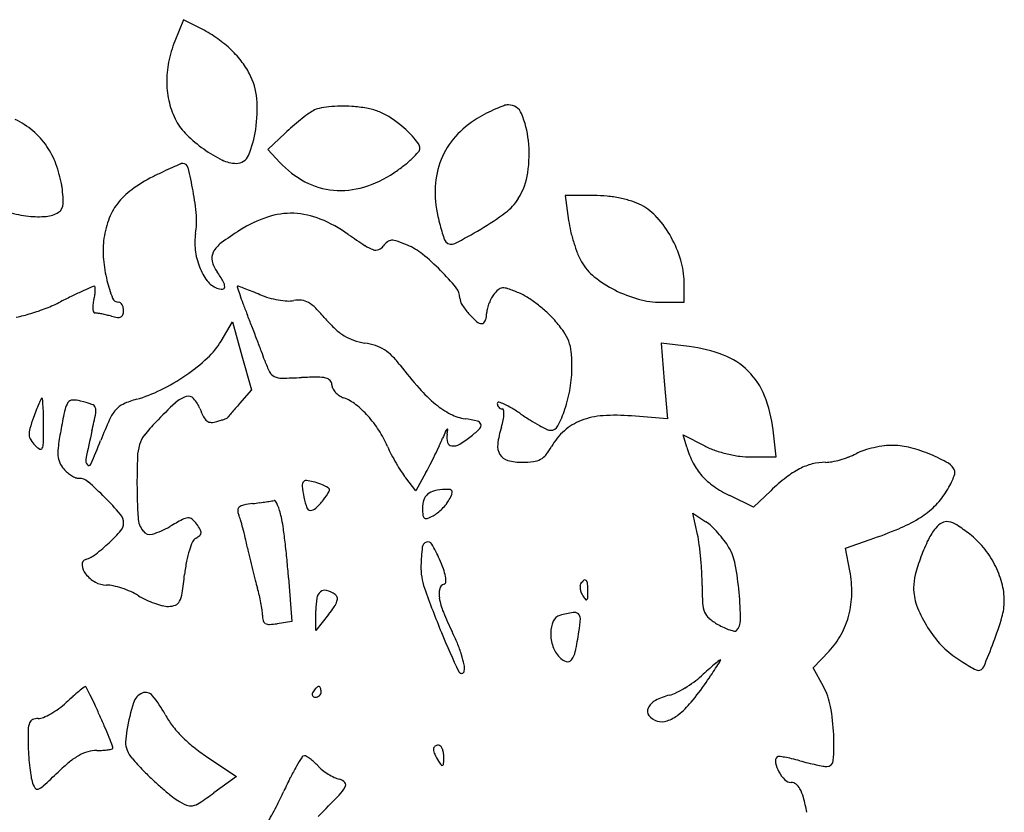
# Model space of a CAD drawing. Units: inches. Extents: x -1132 to 51787, y -67756 to -27722.
# Drawn here: x 11618 to 11921, y -60537 to -60292 of the extents above; entities that cross this region are included whole.
import ezdxf

# ---------------------------------------------------------------- set-up
doc = ezdxf.new("R2010")
doc.units = ezdxf.units.IN
doc.header["$MEASUREMENT"] = 0
doc.layers.add('freecads.com', color=7, linetype='Continuous')

msp = doc.modelspace()

# ---------------------------------------------------------------- linework, layer by layer
at = {"layer": 'freecads.com'}
for p, q in [((11668.25, -60292.49), (11665.62, -60299.07)), ((11673.44, -60295.11), (11668.25, -60292.49)), ((11699.62, -60327.51), (11694.28, -60332.54)), ((11694.28, -60332.54), (11697.98, -60336.5)), ((11794.9, -60346.73), (11786.01, -60346.73)), ((11786.01, -60346.73), (11787.06, -60354.41)), ((11822.67, -60379.66), (11822.67, -60373.42)), ((11815.61, -60379.66), (11822.67, -60379.66)), ((11679.85, -60391.7), (11683.36, -60385.75)), ((11683.36, -60385.75), (11686.31, -60396.21)), ((11824.21, -60393.33), (11815.56, -60392.31)), ((11815.56, -60392.31), (11816.54, -60403.99)), ((11686.31, -60396.21), (11689.26, -60406.68)), ((11816.54, -60403.99), (11817.52, -60415.66)), ((11689.26, -60406.68), (11685.59, -60410.86)), ((11817.52, -60415.66), (11806.43, -60414.73)), ((11851.11, -60427.4), (11850.12, -60419.01)), ((11823.52, -60424.41), (11822.38, -60420.6)), ((11822.38, -60420.6), (11829.04, -60424)), ((11843.41, -60427.4), (11851.11, -60427.4)), ((11739.98, -60437.84), (11736.83, -60433.86)), ((11743.05, -60432.21), (11739.98, -60437.84)), ((11849.42, -60437.8), (11844.06, -60442.87)), ((11844.06, -60442.87), (11836.74, -60439.31)), ((11826.82, -60451.29), (11825.41, -60444.74)), ((11825.41, -60444.74), (11829.39, -60447.37)), ((11872.5, -60455.49), (11880.1, -60452.86)), ((11873.82, -60462.54), (11872.5, -60455.49)), ((11700.69, -60464.72), (11701.74, -60478.17)), ((11709.1, -60480.9), (11709.09, -60474.73)), ((11713.05, -60475.96), (11709.1, -60480.9)), ((11701.74, -60478.17), (11697.18, -60478.84)), ((11862.5, -60492.42), (11867.41, -60487.27)), ((11865.63, -60498.16), (11862.5, -60492.42)), ((11675.49, -60519.9), (11684.63, -60525.97)), ((11684.63, -60525.97), (11677.66, -60531.03))]:
    msp.add_line(p, q, dxfattribs=at)
for centre, radius, start, end in [((11654.63, -60332.34), 41.71, 55.5052, 63.2031), ((11656.86, -60329.1), 37.78, 47.2142, 55.5052), ((11699.61, -60312.67), 36.62, 158.1926, 168.8095), ((11659.35, -60326.41), 34.11, 38.4948, 47.2142), ((11693.64, -60311.49), 30.53, 168.8095, 180.9783), ((11666.48, -60320.74), 25, 27.488, 38.4948), ((11670.76, -60318.51), 20.17, 4.7924, 27.488), ((11690.85, -60311.53), 27.74, 180.9783, 193.7761), ((11687.27, -60312.41), 24.05, 193.7761, 208.0182), ((11649.73, -60320.27), 41.28, 351.5091, 4.7925), ((11716.78, -60352.64), 33.45, 96.2774, 101.5376), ((11717.42, -60358.45), 39.3, 91.1239, 96.2774), ((11717.44, -60359.54), 40.38, 86.0747, 91.1239), ((11717.19, -60363.3), 44.16, 80.149, 86.0746), ((11781, -60357.47), 40.9, 109.9221, 113.6519), ((11768.52, -60323.04), 4.28, 90.341, 109.9221), ((11768.52, -60323.13), 4.36, 22.5118, 90.3411), ((11752.43, -60383.14), 76.69, 126.6686, 128.8134), ((11716.78, -60335.26), 16.99, 120.1031, 126.6686), ((11711.31, -60325.83), 6.09, 101.5375, 120.1032), ((11721.35, -60339.34), 19.84, 69.371, 80.149), ((11721.83, -60338.06), 18.46, 58.1232, 69.371), ((11713.58, -60351.32), 34.08, 51.0144, 58.1232), ((11787.39, -60370.55), 55.47, 117.5338, 120.936), ((11783.25, -60362.62), 46.52, 113.6519, 117.5339), ((11744.94, -60332.9), 29.88, 6.0375, 22.5119), ((11605.65, -60345.92), 25.04, 49.8091, 64.7873), ((11681.35, -60315.56), 17.35, 208.0181, 225.833), ((11750.69, -60381.67), 74.45, 130.9428, 133.3159), ((11758.27, -60390.41), 86.01, 128.8134, 130.9429), ((11711.21, -60354.25), 37.86, 46.2596, 51.0144), ((11773.71, -60347.73), 28.86, 120.9361, 138.331), ((11606.33, -60345.11), 23.98, 34.3393, 49.8092), ((11700.23, -60296.12), 44.45, 225.833, 234.6564), ((11658.07, -60321.52), 32.85, 336.9828, 351.5091), ((11718.2, -60346.95), 27.75, 40.2573, 46.2596), ((11770.33, -60344.73), 24.35, 138.331, 158.0916), ((11605.38, -60345.76), 25.13, 20.409, 34.3393), ((11721.83, -60343.87), 22.99, 34.3188, 40.2574), ((11739.08, -60332.1), 2.1, 360, 34.3187), ((11735.13, -60333.93), 39.75, 351.6005, 6.0375), ((11699.6, -60297.02), 43.35, 234.6564, 243.3841), ((11684.58, -60332.78), 4.05, 269.407, 336.9828), ((11718.43, -60313.91), 29.55, 313.654, 319.0118), ((11739.37, -60332.1), 1.81, 319.0119, 360), ((11594.26, -60349.9), 37, 9.9847, 20.409), ((11725.57, -60474.12), 148.98, 113.0223, 114.0458), ((11668.05, -60338.77), 1.91, 90, 113.0223), ((11668.05, -60338.51), 1.66, 14.0803, 90.0001), ((11684.64, -60326.87), 9.95, 243.3841, 269.407), ((11719.8, -60316.12), 29.86, 223.0395, 241.923), ((11704.55, -60296.9), 51.52, 303.7551, 307.9634), ((11715.06, -60310.37), 34.44, 307.9633, 313.6541), ((11771.5, -60345.2), 25.6, 158.0915, 177.2969), ((11736.63, -60494.24), 171.88, 115.7385, 116.9293), ((11708.66, -60436.23), 107.49, 114.0458, 115.7385), ((11557.14, -60366.33), 116.01, 10.4289, 14.0804), ((11713.62, -60310.47), 35.2, 286.9202, 303.7552), ((11753.73, -60336.68), 20.95, 328.2826, 351.6004), ((11599.31, -60349.01), 31.87, 359.5039, 9.9847), ((11680.32, -60383.39), 47.56, 116.9294, 126.0682), ((11716.66, -60322.02), 23.18, 241.923, 264.7522), ((11665.1, -60362.49), 21.7, 126.0682, 142.4972), ((11594.22, -60359.51), 78.3, 4.84, 10.4289), ((11716.77, -60320.82), 24.38, 264.7522, 286.9202), ((11780.35, -60345.61), 34.47, 177.2968, 192.6632), ((11794.9, -60386.7), 39.96, 84.2009, 90.0001), ((11628.02, -60349.25), 3.16, 302.3934, 359.5039), ((11662.7, -60360.65), 18.68, 142.4972, 160.4508), ((11758.32, -60339.51), 15.56, 306.7491, 328.2826), ((11794.9, -60386.68), 39.95, 78.4002, 84.2009), ((11795.85, -60382.03), 35.2, 72.2721, 78.4002), ((11800.93, -60366.16), 18.54, 62.3691, 72.2721), ((11801.56, -60364.96), 17.18, 41.528, 62.3691), ((11624.29, -60318.23), 35.08, 253.5758, 263.7348), ((11625.29, -60344.95), 8.25, 274.6545, 302.3934), ((11701.43, -60375.14), 22.93, 87.7999, 108.4651), ((11701.39, -60376.08), 23.88, 67.628, 87.8), ((11713.19, -60279.08), 90.98, 300.919, 306.7491), ((11623.62, -60324.39), 28.88, 263.7347, 274.6546), ((11671.86, -60363.91), 28.4, 160.4508, 173.5691), ((11650.43, -60354.75), 21.89, 350.4105, 4.84), ((11706.55, -60390.49), 39.12, 108.4651, 122.3195), ((11693.47, -60395.32), 44.69, 55.0065, 67.6279), ((11823.78, -60335.86), 78.97, 192.6632, 194.712), ((11822.11, -60349.6), 35.38, 187.8046, 193.2604), ((11788.95, -60376.12), 34.02, 29.0276, 41.5281), ((11689.48, -60361.34), 17.72, 170.4105, 187), ((11732.55, -60431.57), 87.74, 122.3196, 126.8666), ((11833.48, -60195.33), 199.44, 235.0064, 236.7954), ((11799.16, -60342.32), 53.52, 194.712, 197.4543), ((11803.01, -60341.11), 57.56, 197.4544, 199.5678), ((11696.5, -60251.21), 123.46, 296.6944, 300.9189), ((11839.69, -60345.46), 53.44, 193.2605, 197.2659), ((11671.55, -60363.87), 28.09, 173.5691, 185.4128), ((11685.22, -60368.46), 8.86, 126.8667, 151.3677), ((11735.34, -60366.31), 6.75, 128.3461, 143.8251), ((11732.5, -60362.72), 2.17, 92.2447, 128.3461), ((11732.6, -60365.23), 4.68, 70.766, 92.2447), ((11715.35, -60414.67), 57.05, 67.3235, 70.7661), ((11750.51, -60359.77), 1.84, 199.5679, 225), ((11750.9, -60359.39), 2.38, 225, 296.6944), ((11836.46, -60346.46), 50.06, 197.2659, 201.3314), ((11787.39, -60376.99), 35.8, 16.7935, 29.0276), ((11693.57, -60360.84), 21.84, 186.9999, 201.182), ((11680.78, -60366.04), 3.79, 151.3678, 194.3817), ((11730.32, -60352.94), 11.07, 236.7954, 251.4867), ((11727.6, -60361.08), 2.49, 251.4867, 290.7675), ((11727.37, -60360.48), 3.13, 290.7674, 323.8251), ((11729.91, -60379.82), 19.27, 51.1458, 67.3235), ((11699.68, -60417.34), 67.45, 44.7791, 51.1458), ((11807.21, -60357.89), 18.66, 201.3314, 209.8249), ((11687.72, -60362.34), 44.33, 185.4128, 193.8274), ((11686.94, -60364.46), 10.15, 194.3817, 215.0084), ((11805.18, -60359.05), 16.32, 209.8251, 231.3451), ((11799.21, -60373.42), 23.46, 0, 16.7935), ((11690.29, -60362.11), 18.32, 201.182, 216.5358), ((11643.04, -60395.2), 43.45, 30.3466, 35.0084), ((11693.11, -60423.86), 76.71, 39.3993, 44.7791), ((11686.92, -60362.54), 43.51, 193.8273, 201.3151), ((11680.97, -60369.02), 6.71, 216.5357, 249.0064), ((11677.73, -60374.9), 3.25, 359.2999, 30.3465), ((11817.95, -60343.08), 36.77, 231.3452, 243.071), ((11708.57, -60530.67), 170.17, 114.7514, 115.9688), ((11770.17, -60664.28), 317.3, 114.1963, 114.7514), ((11640.75, -60376.25), 1.53, 90, 114.1962), ((11640.75, -60375.01), 0.289, 7.4238, 90.0002), ((11631.27, -60375.61), 9.81, 350.3702, 358.1697), ((11635.14, -60375.74), 5.94, 358.1696, 7.4235), ((11680.27, -60370.85), 4.76, 249.0064, 270.4613), ((11680.3, -60374.93), 0.678, 270.4613, 359.2999), ((11685.03, -60374.88), 0.163, 90.0001, 197.3594), ((11830.44, -60329.43), 152.51, 197.3593, 198.2774), ((11685.03, -60375.93), 1.21, 69.6347, 90), ((11608.22, -60582.86), 221.94, 69.1285, 69.6347), ((11643.55, -60490.2), 122.77, 68.0514, 69.1285), ((11611.99, -60568.51), 207.2, 67.3235, 68.0514), ((11748.52, -60378.35), 5.01, 360, 39.3993), ((11771.81, -60383.13), 9.79, 131.5076, 143.8251), ((11766.78, -60377.43), 2.19, 94.0818, 131.5075), ((11766.93, -60379.56), 4.32, 70.6371, 94.0818), ((11747.5, -60434.83), 62.91, 67.3235, 70.6371), ((11765.31, -60392.21), 16.71, 57.393, 67.3235), ((11819.18, -60340.67), 39.48, 243.071, 254.4726), ((11606.59, -60332.45), 52.72, 291.5218, 296.7846), ((11761.2, -60638.73), 290.38, 115.9687, 116.7846), ((11653.22, -60382), 13, 165.9107, 172.9978), ((11620.51, -60373.79), 20.73, 345.9106, 350.3702), ((11648.3, -60377.61), 2.05, 201.3152, 270), ((11648.3, -60380.58), 0.925, 51.2337, 90), ((11647.6, -60381.45), 2.03, 29.709, 51.2337), ((11758.26, -60353.27), 76.5, 198.2775, 200.4922), ((11835.22, -60324.5), 158.66, 200.4923, 201.7757), ((11700.9, -60355.71), 23.42, 247.3235, 254.3196), ((11702.49, -60350.06), 29.29, 254.3197, 260.2359), ((11701.95, -60353.21), 26.1, 260.2359, 266.3362), ((11700.8, -60371.1), 8.18, 266.3361, 280.8222), ((11703.75, -60386.51), 7.52, 82.5773, 100.8222), ((11703.99, -60384.65), 5.65, 59.9645, 82.5774), ((11701.43, -60389.08), 10.76, 44.8324, 59.9645), ((11757.21, -60378.35), 3.68, 180, 212.9214), ((11776.18, -60385.31), 14.67, 153.1929, 160.0363), ((11771.7, -60383.04), 9.65, 143.825, 153.1929), ((11750.82, -60414.86), 43.6, 52.5393, 57.3929), ((11815.61, -60353.51), 26.14, 254.4726, 270), ((11605.75, -60331.56), 53.83, 281.6903, 286.7031), ((11604.18, -60326.34), 59.29, 286.703, 291.5218), ((11646.52, -60381.17), 6.25, 172.9978, 185.2495), ((11643.33, -60381.47), 3.04, 185.2494, 203.0604), ((11641, -60382.46), 0.514, 203.0604, 269.0888), ((11640.91, -60388.26), 5.29, 80.6521, 89.0886), ((11635.15, -60423.28), 40.78, 78.7797, 80.6521), ((11646.67, -60381.98), 3.11, 12.6176, 29.709), ((11646.44, -60382.32), 3.37, 339.4398, 360), ((11645.15, -60382.32), 4.66, 360, 12.6175), ((11666.91, -60423.4), 59.44, 40.5623, 44.8324), ((11775.14, -60366.74), 25.04, 212.9214, 220.9159), ((11775.63, -60366.31), 25.7, 220.916, 228.6203), ((11767.78, -60383.26), 6.02, 167.0069, 180), ((11775.4, -60385.02), 13.84, 160.0362, 167.007), ((11749.02, -60417.22), 46.57, 47.7653, 52.5394), ((11759.5, -60405.66), 30.97, 41.2835, 47.7653), ((11634.19, -60428.11), 45.7, 76.8437, 78.7796), ((11633.5, -60431.03), 48.7, 74.9979, 76.8437), ((11649.39, -60371.76), 12.66, 254.9978, 263.1718), ((11648.13, -60382.26), 2.08, 263.1719, 294.2522), ((11648.5, -60383.09), 1.17, 294.2522, 339.4397), ((11261.59, -60553.66), 459.05, 21.276, 21.7756), ((11742.56, -60358.65), 40.14, 220.5623, 226.7187), ((11760.37, -60383.64), 2.6, 228.6203, 270), ((11760.37, -60385.5), 0.744, 270.0001, 315.6354), ((11759.21, -60384.37), 2.36, 315.6353, 334.9603), ((11757.79, -60383.7), 3.93, 334.9604, 349.7489), ((11755.35, -60383.26), 6.41, 349.7489, 0.0001), ((11750.17, -60413.86), 43.39, 35.311, 41.2835), ((11102.03, -60615.79), 630.28, 20.88198, 21.27595), ((11726.97, -60375.2), 17.41, 226.7187, 238.2124), ((11775.18, -60396.14), 12.74, 20.4343, 35.311), ((11660.33, -60380.18), 22.66, 312.6302, 329.4588), ((11149.55, -60597.66), 579.43, 20.48387, 20.88196), ((11725.43, -60377.69), 14.48, 238.2125, 251.0158), ((11727.36, -60372.08), 20.41, 251.0158, 260.9149), ((11720.68, -60413.84), 21.88, 71.8257, 80.9149), ((11774.96, -60396.22), 12.97, 5.729, 20.4343), ((11531.79, -60454.87), 171.39, 19.4976, 20.4838), ((11723.6, -60404.95), 12.52, 58.0211, 71.8257), ((11723.09, -60405.76), 13.48, 44.8052, 58.021), ((11742.07, -60399.52), 46.03, 359.9999, 5.729), ((11819.07, -60436.77), 43.75, 68.9327, 83.2456), ((11635.25, -60352.93), 59.7, 304.4656, 312.6303), ((11722.01, -60387.52), 30.41, 199.4976, 206.6403), ((11712.47, -60416.31), 28.45, 37.2463, 44.8052), ((11826.77, -60416.78), 22.32, 45.2551, 68.9327), ((11697.56, -60399.78), 3.06, 206.6402, 245.2362), ((11835.92, -60322.45), 126.62, 217.2464, 221.4127), ((11748.06, -60399.52), 40.04, 350.4903, 0), ((11826.95, -60416.6), 22.07, 21.416, 45.2552), ((11632.6, -60349.08), 64.37, 296.484, 304.4657), ((11698.58, -60397.58), 5.48, 245.2361, 270.4169), ((11697.48, -60247.46), 155.6, 270.4168, 272.6522), ((11710.43, -60526.91), 124.14, 90.3623, 92.6522), ((11709.71, -60413.68), 10.92, 76.755, 90.3623), ((11711.62, -60405.57), 2.59, 42.9181, 76.7551), ((11712.14, -60405.09), 1.88, 360, 42.9181), ((11642.26, -60368.46), 42.72, 285.6316, 296.484), ((11716.42, -60405.09), 2.4, 180, 207.5695), ((11719.19, -60403.65), 5.52, 207.5695, 222.3729), ((11720.13, -60402.79), 6.8, 222.373, 235.7716), ((11774.35, -60376.75), 44.53, 221.4127, 230.4974), ((11745.68, -60399.12), 42.45, 341.3876, 350.4903), ((11703.34, -60446.45), 87.21, 154.8936, 156.0366), ((11624.63, -60409.57), 0.283, 90, 154.8936), ((11624.63, -60409.49), 0.199, 4.0129, 90.0001), ((11441.47, -60422.34), 183.8, 3.2831, 4.0128), ((11634.04, -60411.57), 1.71, 90.925, 144.8275), ((11634.17, -60419.52), 9.67, 75.9107, 90.925), ((11625.64, -60453.51), 44.72, 71.2039, 75.9107), ((11661.23, -60436.27), 27.7, 105.6316, 114.449), ((11671.59, -60416.97), 8.57, 107.076, 132.9561), ((11669.74, -60410.95), 2.28, 43.257, 107.076), ((11664.65, -60415.74), 9.27, 20.6794, 43.257), ((11720.25, -60402.62), 7.01, 235.7716, 248.879), ((11712.45, -60422.8), 14.63, 52.0586, 68.879), ((11765.42, -60410.86), 0.364, 74.6448, 179.9999), ((11762.48, -60421.56), 11.47, 65.7032, 74.6448), ((11808.15, -60423.98), 42.27, 6.7543, 21.416), ((11705.43, -60445.41), 88.73, 158.5476, 160.1198), ((11667.03, -60430.31), 47.47, 156.0365, 158.5476), ((11547.62, -60416.25), 77.49, 1.2324, 3.2831), ((11825.13, -60454.57), 197.89, 167.7694, 169.5407), ((11637.3, -60413.86), 5.69, 144.8274, 167.7694), ((11639.5, -60412.78), 1.69, 20.8457, 71.2039), ((11638.25, -60413.26), 3.03, 348.607, 20.8456), ((11656.65, -60420.87), 12.26, 139.0441, 155.7482), ((11652.65, -60417.4), 6.97, 114.449, 139.044), ((11771.17, -60523.91), 154.69, 132.9562, 136.1045), ((11696.33, -60403.78), 24.59, 200.6794, 207.1129), ((11778.85, -60493.97), 124.9, 139.2797, 140.1203), ((11861.4, -60565.03), 233.83, 138.7539, 139.2796), ((11703.69, -60434.04), 28.88, 41.9494, 52.0586), ((11762.9, -60390.65), 26.53, 230.4975, 242.5562), ((11767.03, -60410.86), 1.98, 180, 199.4737), ((11766.81, -60410.93), 1.74, 199.4737, 220.855), ((11766.66, -60411.07), 1.54, 220.8548, 243.7873), ((11766.54, -60411.29), 1.29, 243.7873, 270), ((11766.54, -60413.06), 0.479, 11.6224, 90.0001), ((11762.04, -60413.99), 5.07, 357.6374, 11.6224), ((11757.93, -60431.63), 22.51, 58.9408, 65.7032), ((11741.17, -60459.46), 55, 55.4714, 58.9407), ((11752.31, -60401.36), 35.46, 332.3378, 341.3876), ((11670.47, -60432.76), 51.55, 160.1198, 164.0645), ((11472.08, -60417.87), 153.05, 0, 1.2323), ((11442.34, -60373.78), 202.88, 347.0176, 348.6069), ((11786.04, -60479.16), 154.17, 155.7482, 158.3672), ((11677.85, -60413.24), 3.83, 207.113, 232.5353), ((11676.86, -60414.54), 2.2, 232.5354, 269.008), ((11676.92, -60411.08), 5.65, 269.0079, 287.0303), ((11659.99, -60355.81), 63.46, 287.0304, 288.245), ((11669.44, -60384.48), 33.27, 288.2451, 290.2146), ((11653.53, -60341.28), 79.31, 290.2146, 290.9164), ((11681.8, -60415.26), 0.113, 290.9165, 0), ((11682.14, -60415.26), 0.224, 140.3075, 179.9998), ((12059.25, -60728.25), 490.3, 140.1202, 140.3077), ((11699.94, -60437.41), 33.92, 32.5578, 41.9495), ((11757.09, -60401.82), 13.93, 242.5563, 262.0803), ((11749.26, -60458.15), 42.94, 77.0164, 82.0803), ((11758.57, -60417.76), 1.49, 19.3816, 77.0166), ((11741.35, -60410.54), 26.11, 342.9383, 347.9332), ((11756.39, -60413.75), 10.73, 347.9332, 357.6375), ((11817.84, -60348.03), 80.26, 235.4714, 237.9716), ((11805.18, -60368.26), 56.39, 237.9717, 241.2291), ((11796.93, -60431.82), 16.78, 111.03, 131.8177), ((11799.22, -60437.78), 23.17, 93.8472, 111.03), ((11801.57, -60472.71), 58.18, 85.2078, 93.8471), ((11626.66, -60420.25), 5.99, 164.0645, 183.2831), ((11376.93, -60417.87), 248.19, 358.7904, 0), ((11750.52, -60440.8), 122.02, 169.5407, 172.0428), ((12025.37, -60508.2), 395.44, 167.0175, 168.3039), ((11695.96, -60451.55), 50.33, 136.1046, 142.0769), ((11698.27, -60438.48), 35.91, 23.5582, 32.5577), ((11841.37, -60460.97), 101.14, 155.7754, 157.1127), ((11750.77, -60420.2), 1.79, 131.5597, 155.7752), ((11749.67, -60418.96), 0.129, 353.8852, 131.5598), ((11731.48, -60417.02), 18.42, 349.4135, 353.885), ((11735.89, -60394.85), 33.6, 309.0322, 315.0579), ((11758.77, -60417.69), 1.27, 315.0579, 19.3815), ((11796.14, -60427.35), 31.2, 162.9383, 172.8345), ((11805.05, -60368.51), 56.11, 241.2291, 243.9384), ((11781.48, -60416.68), 2.48, 243.9383, 270), ((11781.48, -60416.65), 2.52, 270.0001, 332.3378), ((11798.77, -60433.87), 19.54, 131.8178, 150.364), ((11624, -60420.41), 3.33, 183.283, 211.6378), ((11628.93, -60417.37), 9.12, 211.6378, 225), ((11401.8, -60326.77), 259.18, 336.6202, 338.3672), ((11663.51, -60426.26), 9.19, 142.0769, 163.1169), ((11683.45, -60394.3), 70.28, 335.0664, 337.1127), ((11755.07, -60421.43), 5.58, 169.4135, 195.7027), ((11738.29, -60397.81), 29.79, 300.7158, 309.0322), ((11627.67, -60418.63), 7.34, 225, 239.5393), ((11624.22, -60424.49), 0.536, 239.5393, 336.0365), ((11620.92, -60423.02), 4.14, 336.0365, 358.7904), ((11644.81, -60426.02), 15.28, 172.0428, 183.603), ((11669.12, -60427.97), 15.06, 163.1169, 177.989), ((11768.31, -60407.94), 40.51, 203.5583, 207.459), ((11589.85, -60350.79), 173.51, 334.0246, 335.0665), ((11751.13, -60422.53), 1.48, 195.7027, 265.7584), ((11751.33, -60419.77), 4.25, 265.7583, 300.7159), ((11770.17, -60424.09), 5.02, 172.8345, 210.9891), ((11765.62, -60415.02), 18.59, 321.0585, 330.364), ((11850.48, -60416.35), 28.14, 196.6459, 207.3284), ((11840.41, -60401.71), 25.02, 242.971, 250.963), ((11844.99, -60388.44), 39.06, 250.963, 256.6863), ((11883.06, -60440.59), 15.99, 107.8909, 117.3444), ((11888.67, -60457.96), 34.24, 102.5416, 107.8909), ((11888.87, -60458.86), 35.17, 97.2316, 102.5415), ((11886.99, -60444.08), 20.27, 89.2093, 97.2316), ((11886.98, -60445.43), 21.62, 75.0261, 89.2093), ((11880.11, -60471.11), 48.21, 67.2377, 75.0262), ((11636.08, -60426.57), 6.53, 183.6031, 203.3254), ((11640.12, -60428.44), 2.02, 168.3038, 222.2445), ((11887.55, -60435.64), 233.62, 177.989, 180), ((11791.36, -60395.96), 66.48, 207.4591, 210.1507), ((11583.76, -60347.82), 180.28, 332.9901, 334.0246), ((11769.25, -60424.64), 3.95, 210.9891, 255.7513), ((11772.79, -60410.69), 18.34, 255.7512, 270.0958), ((11775.39, -60422.54), 6.33, 277.2511, 298.2822), ((11775.74, -60423.19), 5.59, 298.2823, 321.0586), ((11845.09, -60388.04), 39.47, 256.6863, 262.3856), ((11843.41, -60400.58), 26.82, 262.3857, 270), ((11862.87, -60400.02), 29.34, 280.6332, 285.7205), ((11862.27, -60397.87), 31.57, 285.7204, 290.7135), ((11865.79, -60407.18), 21.62, 290.7135, 297.3444), ((11879.54, -60472.47), 49.68, 60.2417, 67.2376), ((11636.76, -60426.28), 7.27, 203.3255, 221.5219), ((11639.17, -60424.15), 10.49, 221.5219, 230.1736), ((11639.1, -60429.36), 0.651, 222.2445, 336.6202), ((11788.75, -60397.47), 63.47, 210.1507, 212.868), ((11650.38, -60381.78), 105.5, 331.4446, 332.99), ((11772.77, -60402.02), 27.02, 270.0958, 277.2511), ((11842.5, -60420.47), 19.15, 207.3284, 221.579), ((11870.43, -60454.41), 26.33, 117.4545, 128.1667), ((11866.69, -60447.2), 18.21, 104.2328, 117.4545), ((11866.27, -60445.55), 16.51, 90, 104.2328), ((11866.27, -60418.12), 10.93, 270, 280.6333), ((11902.05, -60433.1), 4.33, 18.4349, 60.2417), ((11904.71, -60432.21), 1.52, 341.4149, 18.4349), ((11639.47, -60423.79), 10.96, 230.1737, 238.5482), ((11638.53, -60425.32), 9.16, 238.5482, 247.4511), ((11636.02, -60431.35), 2.63, 247.4511, 270), ((11636.02, -60438.27), 4.28, 49.1684, 90), ((11706.12, -60435.71), 1.07, 82.8234, 135), ((11704.18, -60451.11), 16.59, 75.7575, 82.8233), ((11756.62, -60418.24), 25.21, 212.868, 218.283), ((11843.58, -60419.51), 20.6, 221.5791, 235.241), ((11896.34, -60487.37), 68.26, 128.1667, 133.4264), ((11882.58, -60424.41), 25, 330.4213, 336.0466), ((11885.94, -60425.9), 21.32, 336.0466, 341.4149), ((11578.52, -60504.82), 92.24, 44.7749, 49.1684), ((11825.35, -60435.64), 171.42, 180, 183.5048), ((11706.62, -60436.21), 1.78, 135.0001, 186.3497), ((11735.87, -60432.96), 31.21, 186.3497, 192.7202), ((11703.61, -60453.35), 18.9, 68.2818, 75.7574), ((11702.85, -60455.26), 20.96, 61.3646, 68.2818), ((11712.5, -60437.59), 0.822, 330.5891, 61.3645), ((11746.72, -60442.69), 4.96, 102.1244, 129.5567), ((11749.96, -60457.78), 20.39, 92.5322, 102.1245), ((11749.43, -60445.81), 8.42, 82.4529, 92.5321), ((11750.44, -60438.17), 0.71, 20.9594, 82.4529), ((11852.82, -60406.19), 36.82, 235.2411, 244.0877), ((11873.16, -60419.06), 35.83, 326.1259, 330.4212), ((11578.79, -60504.54), 91.85, 40.363, 44.7749), ((11694.23, -60432.6), 8.46, 278.5843, 283.4235), ((11696.3, -60441.28), 0.46, 31.8467, 103.4234), ((11737.08, -60432.69), 32.45, 192.7202, 198.7846), ((11693.6, -60426.58), 22.72, 313.0688, 321.7013), ((11695.2, -60427.84), 20.68, 321.7013, 330.5891), ((11750.97, -60443.23), 8.96, 162.9528, 180.0001), ((11745.88, -60441.67), 3.64, 129.5568, 162.9529), ((11742.23, -60436.23), 9.1, 321.4827, 331.845), ((11731.68, -60430.59), 21.07, 331.8451, 337.1238), ((11750.03, -60438.33), 1.15, 337.1239, 20.9593), ((11884.12, -60426.42), 22.63, 312.6913, 326.126), ((11686.2, -60443.79), 1.19, 128.6121, 180.5518), ((11688.69, -60443.77), 3.69, 180.5518, 203.0018), ((11687.44, -60445.35), 3.19, 101.6446, 128.6121), ((11693.89, -60476.66), 35.15, 97.0067, 101.6447), ((11657.84, -60183.31), 260.4, 277.0067, 277.4903), ((11666.83, -60251.66), 191.47, 277.4902, 278.0991), ((11665.4, -60241.68), 201.55, 278.0992, 278.5844), ((11688.24, -60446.29), 9.95, 24.139, 31.8467), ((11684.49, -60447.96), 14.05, 16.8655, 24.1389), ((11672.18, -60451.69), 26.91, 12.3938, 16.8655), ((11707.37, -60442.79), 1.07, 198.7846, 270), ((11707.37, -60441.31), 2.55, 270, 313.0689), ((11766.4, -60443.23), 24.39, 180, 185.245), ((11736.03, -60431.3), 17.03, 308.5173, 315.0001), ((11736.03, -60431.3), 17.03, 314.9999, 321.4827), ((11880.52, -60422.52), 27.94, 301.2206, 312.6913), ((11645.45, -60447.88), 4.36, 0, 40.3629), ((11661.78, -60445.66), 7.54, 183.5048, 217.3376), ((11723.76, -60550.11), 117.53, 118.3594, 120.5412), ((11670.03, -60450.57), 4.42, 94.8628, 118.3594), ((11669.8, -60447.88), 1.72, 48.9409, 94.8627), ((11664.56, -60453.89), 9.7, 36.1749, 48.9409), ((11672.11, -60450.8), 14.32, 16.4762, 23.0018), ((11592.14, -60474.46), 97.72, 14.8953, 16.4762), ((11661.87, -60453.96), 37.47, 7.8638, 12.3937), ((11743.21, -60445.36), 1.1, 185.245, 234.818), ((11743.1, -60445.51), 0.919, 234.8179, 291.3872), ((11737.23, -60430.52), 17.02, 291.3872, 298.1551), ((11740.96, -60437.5), 9.1, 298.155, 308.5173), ((11871.31, -60407.31), 45.72, 292.5833, 301.2206), ((11646.54, -60447.88), 3.27, 318.4943, 360), ((11652.11, -60428.67), 23.47, 286.3395, 300.5412), ((11657.97, -60458.71), 17.86, 29.9359, 36.175), ((11671.87, -60450.71), 1.82, 356.6159, 29.9359), ((11580.44, -60477.57), 109.83, 13.2787, 14.8954), ((11453.69, -60482.71), 247.63, 6.7409, 7.8639), ((11822.27, -60458.13), 12.91, 46.5914, 56.5317), ((11808.05, -60473.16), 33.6, 41.7247, 46.5914), ((11830.17, -60308.4), 152.85, 289.0677, 292.5833), ((11913.57, -60460.36), 17.27, 140.3098, 154.2528), ((11905.59, -60453.74), 6.9, 119.1437, 140.3098), ((11903.71, -60450.37), 3.03, 80.0569, 119.1437), ((11903.04, -60454.18), 6.91, 57.2636, 80.0569), ((11873.86, -60499.56), 60.86, 52.6659, 57.2636), ((11603.26, -60409.58), 61.07, 313.5591, 318.4943), ((11657.95, -60448.58), 2.72, 217.3376, 286.3394), ((11673.39, -60454.71), 2.57, 119.2326, 154.6489), ((11669, -60446.86), 6.42, 299.2327, 312.0353), ((11672.5, -60450.75), 1.19, 312.0352, 356.6158), ((11578.51, -60478.03), 111.81, 11.6836, 13.2787), ((11789.61, -60459.32), 38.07, 7.342, 12.1746), ((11806.36, -60474.68), 35.87, 36.9375, 41.7247), ((11953.48, -60479.61), 61.58, 154.2529, 159.6647), ((11895.66, -60470.98), 24.9, 39.0065, 52.6658), ((11609.6, -60416.25), 51.87, 307.6161, 313.5591), ((11688.9, -60462.05), 19.73, 154.6488, 162.5266), ((11836.78, -60424.62), 151.93, 191.6835, 192.9211), ((11423.69, -60486.26), 277.84, 5.5941, 6.741), ((11806.62, -60462.75), 65.13, 173.3819, 178.3763), ((11743.81, -60455.46), 1.89, 109.3253, 173.3818), ((11743.65, -60454.99), 1.4, 30.3155, 109.3253), ((11703.42, -60478.51), 48, 24.1187, 30.3155), ((11718.86, -60468.44), 109.41, 5.1433, 7.3421), ((11815.99, -60467.44), 23.82, 30.4316, 36.9375), ((11822.71, -60463.48), 16.02, 10.5718, 30.4316), ((11891.03, -60474.73), 30.87, 27.3792, 39.0064), ((11638.65, -60460.59), 1.67, 108.435, 184.6549), ((11634.74, -60448.87), 10.68, 288.435, 307.616), ((11697.85, -60464.87), 29.11, 162.5266, 169.4264), ((11905.14, -60408.93), 222.06, 192.921, 193.8521), ((11704.07, -60478.22), 47.28, 20.1421, 24.1187), ((11711.32, -60469.12), 116.98, 2.9707, 5.1433), ((11953.5, -60479.62), 61.6, 159.6646, 165.0451), ((11641.9, -60460.33), 4.93, 184.6548, 219.0244), ((11726.26, -60470.17), 58.02, 169.4263, 173.5452), ((11890.16, -60412.63), 206.64, 193.8522, 194.7934), ((11423.26, -60486.3), 278.27, 4.4487, 5.5941), ((11760.82, -60461.45), 19.31, 178.3763, 199.4122), ((11734.59, -60467.03), 14.77, 10.6798, 20.142), ((11748.68, -60477.3), 91.33, 5.0952, 10.5718), ((11891.99, -60474.24), 29.79, 15.554, 27.3792), ((11646.38, -60456.69), 10.71, 219.0244, 240.4088), ((11512.67, -60446.01), 156.94, 351.4153, 353.5452), ((11742.68, -60465.5), 6.54, 356.4133, 10.6799), ((11750.31, -60467.09), 77.93, 0.0252, 2.9707), ((11839.79, -60468.9), 34.62, 358.9194, 10.582), ((11909.03, -60467.74), 15.57, 165.0451, 180), ((11644.53, -60459.95), 6.96, 240.4088, 269.9211), ((11644.51, -60476.55), 9.63, 77.3543, 89.9211), ((11640.7, -60493.52), 27.03, 71.5334, 77.3543), ((11639.91, -60495.9), 29.54, 65.8513, 71.5334), ((11755.81, -60448.11), 67.68, 194.7935, 196.9567), ((11656.56, -60478.37), 36.08, 13.3735, 16.9568), ((12012.85, -60372.63), 286.53, 199.4122, 202.3467), ((11753.94, -60469.78), 6.85, 165.6804, 189.6242), ((11749.35, -60468.61), 2.12, 108.4349, 165.6804), ((11748.43, -60465.86), 0.78, 288.435, 356.4135), ((11791.94, -60467.29), 1.37, 148.2825, 178.1837), ((11794.96, -60467.39), 4.39, 178.1837, 190.713), ((11796.2, -60467.15), 5.66, 190.713, 201.9436), ((11795.13, -60469.27), 5.12, 131.7003, 148.2825), ((11792.06, -60465.83), 0.512, 43.1145, 131.7002), ((11791.14, -60466.7), 1.79, 5.0569, 43.1145), ((11767.45, -60468.79), 25.56, 359.6101, 5.0568), ((11931.16, -60467.01), 102.92, 180.0252, 183.0757), ((11909.08, -60467.74), 15.62, 180, 200.0834), ((11900.78, -60471.79), 20.67, 0, 15.5539), ((11643.21, -60488.52), 21.45, 58.6293, 65.8513), ((11666.87, -60449.72), 23.99, 238.6293, 244.9921), ((11659.74, -60468.21), 8.2, 333.1707, 351.4153), ((11645.62, -60480.97), 47.33, 10.4501, 13.3737), ((11732.11, -60474.7), 23.02, 170.5368, 180.0759), ((11712.52, -60471.43), 3.16, 129.2709, 170.5368), ((11711.82, -60470.58), 2.06, 74.3311, 129.2709), ((11709.62, -60478.42), 10.2, 57.5291, 74.3311), ((11714.39, -60470.93), 1.32, 11.0415, 57.5291), ((11713.3, -60471.14), 2.43, 341.5632, 11.0414), ((11767.3, -60467.52), 20.41, 189.6242, 202.3303), ((11796.79, -60466.92), 6.29, 201.9436, 212.3176), ((11801.29, -60464.07), 11.61, 212.3176, 218.93), ((11792.17, -60470.81), 0.784, 310.5006, 356.7725), ((11754.85, -60468.7), 38.16, 356.7725, 359.6101), ((11725.77, -60479.34), 114.33, 0.7797, 5.0952), ((11845.8, -60469.01), 28.6, 345.463, 358.9193), ((11669.18, -60444.77), 29.46, 244.992, 250.4473), ((11668.08, -60447.88), 26.16, 250.4473, 256.0616), ((11663.64, -60465.78), 7.71, 256.0618, 270), ((11663.64, -60467.69), 5.8, 270, 291.7302), ((11664.88, -60470.81), 2.44, 291.7302, 333.1707), ((11649.89, -60480.18), 42.98, 7.4813, 10.4502), ((11685.76, -60454.13), 34.95, 321.3374, 326.0858), ((11708.87, -60469.67), 7.1, 326.0858, 341.5632), ((11792.49, -60471.18), 0.297, 218.9301, 310.5008), ((11836.88, -60472.08), 8.5, 183.0757, 202.0198), ((11928.26, -60460.73), 36.04, 200.0834, 210.834), ((11903.7, -60471.79), 17.74, 343.6761, 0), ((11680.2, -60476.2), 12.42, 360, 7.4813), ((11698.88, -60476.2), 6.26, 180, 195.1879), ((11833.48, -60440.34), 91.95, 202.3304, 206.488), ((11785.19, -60479.31), 3.14, 104.6454, 156.4053), ((11797.63, -60526.93), 52.36, 100.0496, 104.6454), ((11788.83, -60477.24), 1.89, 49.244, 100.0495), ((11788.89, -60477.16), 1.79, 356.3059, 49.244), ((11744.16, -60474.27), 46.62, 351.3136, 356.3058), ((11833.44, -60473.47), 4.79, 202.0198, 230.0382), ((11842.48, -60462.68), 18.88, 230.0383, 240.1476), ((11848.07, -60469.6), 26.27, 331.379, 345.4629), ((11815.4, -60445.93), 109.75, 339.4318, 343.6762), ((11694.24, -60477.46), 1.46, 195.188, 240.0042), ((11694.73, -60476.63), 2.42, 240.0043, 271.8541), ((11694.12, -60458.02), 21.04, 271.854, 278.3496), ((11790.9, -60481.81), 9.37, 156.4053, 179.3445), ((11846.54, -60455.62), 27.01, 240.1476, 244.7403), ((11841.79, -60465.67), 15.9, 244.7403, 251.5714), ((11835.7, -60477.85), 4.39, 315, 0.7798), ((11930.4, -60459.45), 38.54, 210.8341, 221.3208), ((11964.14, -60392.66), 233.86, 202.3467, 205.5862), ((11707.31, -60503.21), 49.01, 21.9796, 26.488), ((11793.98, -60481.84), 12.45, 179.3446, 198.9893), ((11683.89, -60465.06), 107.59, 348.0181, 351.3136), ((11840.7, -60468.94), 12.45, 251.5713, 258.3714), ((11838.33, -60480.47), 0.676, 258.3715, 315.0001), ((11849.92, -60470.61), 24.16, 316.3823, 331.379), ((11712.13, -60501.26), 43.82, 17.0759, 21.9796), ((11790.3, -60483.11), 8.56, 198.9893, 225.0001), ((11920.27, -60468.36), 25.05, 221.3209, 235.8032), ((11741.25, -60418.1), 188.95, 336.94, 339.4318), ((11718.38, -60499.34), 37.28, 12.1551, 17.0759), ((11788.18, -60485.22), 5.57, 225, 250.8874), ((11782.73, -60486.04), 6.54, 322.6318, 348.0181), ((11960.92, -60408.53), 97.38, 235.8031, 237.514), ((11749.61, -60492.62), 5.33, 351.4771, 12.155), ((11786.82, -60489.16), 1.4, 250.8874, 322.6318), ((11898.43, -60570.47), 103.26, 130.0789, 131.4212), ((11755.01, -60442.99), 91.93, 326.0973, 327.7682), ((11979.67, -60667.03), 229.45, 129.5621, 130.0789), ((11665.42, -60386.5), 197.85, 327.7682, 328.4102), ((11833.92, -60490.6), 0.603, 95.6174, 129.5622), ((11833.87, -60490.09), 0.0918, 328.4096, 95.6166), ((11941.91, -60438.39), 61.98, 237.514, 239.9139), ((11949.14, -60425.91), 76.41, 239.9139, 241.5321), ((11913.39, -60491.39), 1.86, 270, 336.9399), ((11754.01, -60493.27), 0.884, 205.5863, 351.4771), ((11808.7, -60473.66), 28.72, 306.1716, 312.2946), ((11951.39, -60630.5), 183.31, 131.4212, 132.2946), ((11668.11, -60384.59), 196.63, 325.151, 326.0973), ((11913.39, -60491.84), 1.41, 241.5321, 269.9999), ((11780.06, -60671.13), 223.9, 129.5019, 130.0352), ((11638.03, -60498.85), 0.614, 95.4896, 129.5021), ((11638, -60498.52), 0.284, 27.0844, 95.4894), ((11362.76, -60639.27), 309.42, 26.5684, 27.0843), ((11711.86, -60501.5), 3.89, 124.5529, 133.3581), ((11710, -60498.8), 0.612, 90, 124.5528), ((11710, -60498.56), 0.376, 42.3517, 90), ((11709.29, -60499.21), 1.34, 23.7967, 42.3518), ((11803.65, -60466.75), 37.29, 301.1366, 306.1717), ((11752.92, -60443.64), 93.3, 320.4353, 325.151), ((11847.28, -60508.18), 20.91, 10.4999, 28.6371), ((11754.04, -60637.23), 181.22, 131.401, 132.2909), ((11701.82, -60578), 102.26, 130.0352, 131.4011), ((11540.28, -60550.49), 110.94, 24.8898, 26.5683), ((11657.34, -60504.58), 4.69, 112.4104, 162.998), ((11656.6, -60502.79), 2.76, 39.5109, 112.4105), ((11631.72, -60523.31), 35.01, 28.0861, 39.5108), ((11708.83, -60500.65), 0.853, 167.1683, 203.7966), ((11710.02, -60500.92), 2.07, 148.2826, 167.1684), ((11708.69, -60500.71), 0.704, 203.7966, 245.1235), ((11713.81, -60503.27), 6.53, 141.5224, 148.2825), ((11708.98, -60500.09), 1.39, 245.1235, 269.9999), ((11712.67, -60502.36), 5.08, 133.3583, 141.5225), ((11708.98, -60499.65), 1.83, 270, 291.3283), ((11709.01, -60499.72), 1.75, 291.3285, 313.3582), ((11709.07, -60499.78), 1.67, 313.3583, 336.0116), ((11708.45, -60499.58), 2.26, 9.6582, 23.7967), ((11709.18, -60499.83), 1.55, 336.0116, 360), ((11706.97, -60499.83), 3.76, 0, 9.6583), ((11822.68, -60519.34), 19.01, 103.753, 117.7288), ((11815.64, -60490.61), 10.57, 283.7529, 295.9763), ((11805.55, -60469.89), 33.61, 295.9763, 301.1366), ((11613.84, -60483.1), 27.13, 306.0287, 312.2909), ((11448.27, -60593.18), 212.37, 23.8573, 24.8898), ((11723.59, -60524.84), 73.97, 162.998, 169.7716), ((11816.25, -60507.11), 5.2, 117.7288, 154.3848), ((11804.97, -60486.65), 25.77, 308.1515, 320.4354), ((11806.31, -60515.77), 62.58, 2.4898, 10.4999), ((11623.45, -60503.87), 4.19, 270, 292.7026), ((11616.84, -60488.08), 21.31, 292.7027, 299.5031), ((11614.69, -60484.27), 25.68, 299.5032, 306.0286), ((11342.12, -60640.13), 328.44, 23.183, 23.8573), ((11683.88, -60495.48), 24.11, 208.0861, 217.6542), ((11813.5, -60505.8), 2.15, 154.3847, 219.1708), ((11815.93, -60503.81), 5.29, 219.1708, 252.3912), ((11813.49, -60497.49), 11.99, 289.229, 308.1515), ((11626.42, -60511.67), 6.05, 158.3595, 178.4001), ((11622.52, -60510.13), 1.86, 114.3203, 158.3595), ((11623.45, -60512.19), 4.13, 89.9999, 114.3204), ((11694.22, -60487.5), 37.18, 217.6542, 224.5722), ((11815.82, -60504.17), 4.91, 252.3912, 289.229), ((11709.89, -60514), 89.56, 178.4, 181.2021), ((11468.57, -60585.98), 190.89, 22.1707, 23.183), ((11674.97, -60516.06), 24.56, 169.7716, 178.3255), ((11698.75, -60483.04), 43.52, 224.5722, 230.9778), ((11802.32, -60515.95), 66.57, 355.6184, 2.4898), ((11694.01, -60514.34), 73.67, 181.2022, 183.7488), ((11290.59, -60658.5), 383.07, 21.74, 22.1707), ((11645.03, -60517.16), 1.49, 360, 21.7401), ((11656.53, -60515.52), 6.12, 178.3255, 202.3526), ((11705.55, -60474.64), 54.33, 230.9778, 236.402), ((11746.53, -60517.57), 1.13, 127.1615, 180), ((11746.94, -60518.11), 1.82, 90, 127.1616), ((11746.94, -60517.14), 0.85, 42.4362, 90), ((11745.38, -60518.57), 2.96, 23.636, 42.436), ((11703.46, -60513.72), 83.15, 183.7487, 186.0744), ((11646.12, -60537.46), 20.61, 119.1754, 129.2102), ((11642.48, -60530.94), 13.14, 106.2373, 119.1754), ((11641.52, -60527.65), 9.71, 90, 106.2374), ((11641.52, -60485.04), 32.9, 270, 273.3417), ((11642.45, -60500.92), 16.99, 273.3416, 278.8199), ((11642.73, -60502.72), 15.17, 278.8198, 283.5532), ((11646.21, -60517.16), 0.314, 283.5532, 0.0001), ((11659.31, -60514.38), 9.13, 202.3526, 220.7075), ((11705.55, -60520.45), 0.862, 90, 147.7441), ((11705.55, -60520.98), 1.39, 59.4671, 90), ((11700.01, -60530.37), 12.29, 53.3117, 59.4672), ((11748.92, -60517.57), 3.52, 180, 205.6423), ((11763.3, -60510.66), 19.47, 205.6424, 212.8725), ((11743.5, -60519.4), 5.02, 9.3498, 23.636), ((11740.19, -60519.94), 8.38, 359.6101, 9.3498), ((11851.81, -60520.37), 0.593, 83.007, 135), ((11846.73, -60561.74), 42.27, 80.5505, 83.007), ((11694.24, -60514.7), 73.88, 186.0744, 188.4142), ((11669.57, -60566.2), 57.69, 129.2102, 133.8654), ((11714.59, -60466.82), 82.05, 220.7075, 224.3581), ((11760.38, -60555.97), 66.17, 149.9028, 153.3657), ((11778.24, -60566.32), 86.81, 147.7442, 149.9028), ((11698.43, -60532.5), 14.95, 47.2107, 53.3117), ((11695.57, -60535.58), 19.15, 42.1447, 47.2107), ((11717.89, -60515.38), 10.96, 222.1447, 231.9338), ((11760.3, -60512.6), 15.9, 212.8726, 218.188), ((11748.04, -60522.24), 0.309, 218.188, 307.2952), ((11747.8, -60521.93), 0.704, 307.2952, 357.0219), ((11705.02, -60519.7), 43.55, 357.022, 359.6101), ((11852.75, -60521.3), 1.92, 135, 192.3586), ((11861.25, -60519.44), 10.62, 192.3586, 208.5457), ((11847.95, -60554.46), 34.89, 76.9034, 80.5505), ((11842.2, -60579.18), 60.27, 74.4814, 76.9033), ((11882.14, -60435.34), 89.01, 254.4814, 256.1938), ((11879.23, -60447.15), 76.85, 256.1939, 258.1057), ((11877.83, -60453.8), 70.06, 258.1057, 259.891), ((11866.74, -60516.03), 6.84, 259.891, 269.7444), ((11866.72, -60520.88), 1.99, 269.7444, 355.6185), ((11636.67, -60523.21), 15.68, 188.4144, 195.8025), ((11404.03, -60289.93), 325.49, 312.7635, 313.8654), ((11718.21, -60463.29), 87.11, 224.3582, 226.8438), ((11722.89, -60508.99), 19.07, 231.9338, 238.4001), ((11722.69, -60509.32), 18.68, 238.4002, 244.9077), ((11861.89, -60519.09), 11.35, 208.5456, 224.2106), ((11630.03, -60525.09), 8.78, 195.8025, 210.1104), ((11621.86, -60525.47), 4.68, 289.7967, 312.7637), ((11732.18, -60448.38), 107.53, 226.8438, 228.9662), ((11806.84, -60579.27), 118.15, 153.3658, 155.6094), ((11718.69, -60517.86), 9.26, 244.9076, 255.9107), ((11715.7, -60529.8), 3.06, 40.4116, 75.9107), ((11717.1, -60528.6), 1.21, 329.9813, 40.4115), ((11855.67, -60525.14), 2.67, 224.2105, 270), ((11855.67, -60530.37), 2.55, 52.8998, 90), ((11854.58, -60531.81), 4.35, 28.0088, 52.8999), ((11623.16, -60529.08), 0.835, 210.1103, 289.7967), ((11725.11, -60456.5), 96.77, 228.9662, 231.1127), ((11679.7, -60512.81), 24.44, 231.1127, 237.0834), ((11599.64, -60423.33), 132.98, 303.5793, 305.9194), ((11608.73, -60489.44), 99.37, 332.5595, 335.6095), ((11292.06, -60122.59), 589.35, 315.14097, 316.0357), ((11706.94, -60522.73), 12.95, 316.0357, 329.9812), ((11847.31, -60535.67), 12.59, 14.9418, 28.0087), ((11677.24, -60516.6), 19.91, 237.0834, 246.0806), ((11670.43, -60531.96), 3.11, 246.0805, 281.5412), ((11669.84, -60529.07), 6.06, 281.5412, 303.5793), ((11778.2, -60554.12), 84.12, 11.7279, 14.9418), ((11548.64, -60458.24), 167.08, 330.4928, 332.5595)]:
    msp.add_arc(centre, radius, start, end, dxfattribs=at)

doc.saveas('drawing.dxf')
